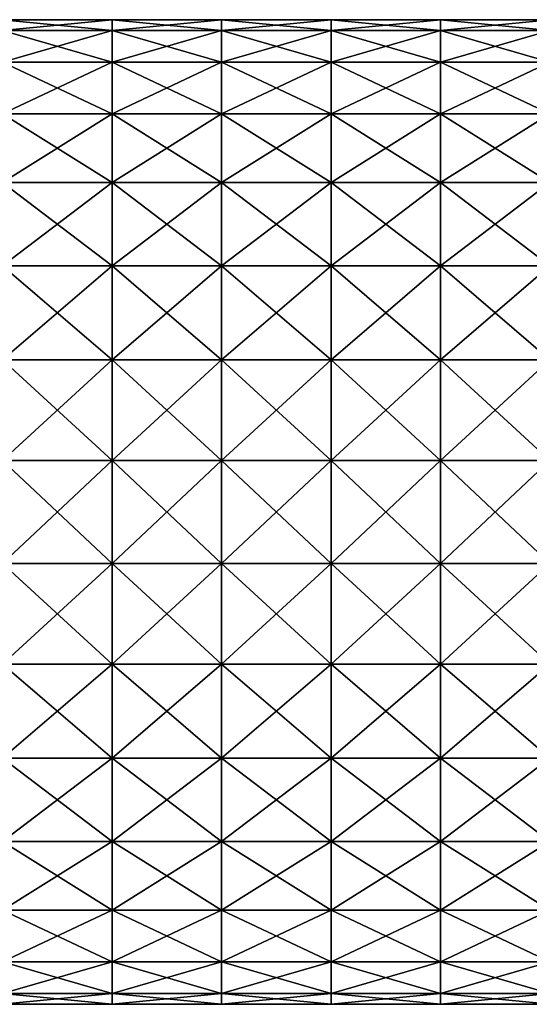
# Model space of a CAD drawing. Units: millimetres. Extents: x -32 to 190, y -14 to 14.
# Drawn here: x 92 to 106, y -14 to 14 of the extents above; entities that cross this region are included whole.
import ezdxf

# ---------------------------------------------------------------- set-up
doc = ezdxf.new("R2010")
doc.units = ezdxf.units.MM
doc.header["$LTSCALE"] = 108.1344
doc.layers.add('39', color=7, linetype='CONTINUOUS')
doc.layers.add('40', color=7, linetype='CONTINUOUS')

msp = doc.modelspace()

# ---------------------------------------------------------------- linework, layer by layer
at = {"layer": '39', "linetype": 'Continuous'}
for points in [[(91.631, 13.205, -2.807), (91.631, 13.5), (94.634, 13.205, -2.807), (91.631, 13.205, -2.807)], [(91.631, 13.5), (94.634, 13.5), (94.634, 13.205, -2.807), (91.631, 13.5)], [(94.634, 13.205, -2.807), (94.634, 13.5), (97.637, 13.205, -2.807), (94.634, 13.205, -2.807)], [(94.634, 13.5), (97.637, 13.5), (97.637, 13.205, -2.807), (94.634, 13.5)], [(97.637, 13.205, -2.807), (97.637, 13.5), (100.64, 13.205, -2.807), (97.637, 13.205, -2.807)], [(97.637, 13.5), (100.64, 13.5), (100.64, 13.205, -2.807), (97.637, 13.5)], [(100.64, 13.205, -2.807), (100.64, 13.5), (103.643, 13.205, -2.807), (100.64, 13.205, -2.807)], [(100.64, 13.5), (103.643, 13.5), (103.643, 13.205, -2.807), (100.64, 13.5)], [(103.643, 13.205, -2.807), (103.643, 13.5), (106.646, 13.205, -2.807), (103.643, 13.205, -2.807)], [(103.643, 13.5), (106.646, 13.5), (106.646, 13.205, -2.807), (103.643, 13.5)], [(91.631, 12.333, -5.491), (91.631, 13.205, -2.807), (94.634, 12.333, -5.491), (91.631, 12.333, -5.491)], [(94.634, 12.333, -5.491), (91.631, 13.205, -2.807), (94.634, 13.205, -2.807), (94.634, 12.333, -5.491)], [(94.634, 12.333, -5.491), (94.634, 13.205, -2.807), (97.637, 12.333, -5.491), (94.634, 12.333, -5.491)], [(97.637, 12.333, -5.491), (94.634, 13.205, -2.807), (97.637, 13.205, -2.807), (97.637, 12.333, -5.491)], [(97.637, 12.333, -5.491), (97.637, 13.205, -2.807), (100.64, 12.333, -5.491), (97.637, 12.333, -5.491)], [(100.64, 12.333, -5.491), (97.637, 13.205, -2.807), (100.64, 13.205, -2.807), (100.64, 12.333, -5.491)], [(100.64, 12.333, -5.491), (100.64, 13.205, -2.807), (103.643, 12.333, -5.491), (100.64, 12.333, -5.491)], [(103.643, 12.333, -5.491), (100.64, 13.205, -2.807), (103.643, 13.205, -2.807), (103.643, 12.333, -5.491)], [(103.643, 12.333, -5.491), (103.643, 13.205, -2.807), (106.646, 12.333, -5.491), (103.643, 12.333, -5.491)], [(106.646, 12.333, -5.491), (103.643, 13.205, -2.807), (106.646, 13.205, -2.807), (106.646, 12.333, -5.491)], [(91.631, 10.922, -7.935), (91.631, 12.333, -5.491), (94.634, 10.922, -7.935), (91.631, 10.922, -7.935)], [(94.634, 10.922, -7.935), (91.631, 12.333, -5.491), (94.634, 12.333, -5.491), (94.634, 10.922, -7.935)], [(94.634, 10.922, -7.935), (94.634, 12.333, -5.491), (97.637, 10.922, -7.935), (94.634, 10.922, -7.935)], [(97.637, 10.922, -7.935), (94.634, 12.333, -5.491), (97.637, 12.333, -5.491), (97.637, 10.922, -7.935)], [(97.637, 10.922, -7.935), (97.637, 12.333, -5.491), (100.64, 10.922, -7.935), (97.637, 10.922, -7.935)], [(100.64, 10.922, -7.935), (97.637, 12.333, -5.491), (100.64, 12.333, -5.491), (100.64, 10.922, -7.935)], [(100.64, 10.922, -7.935), (100.64, 12.333, -5.491), (103.643, 10.922, -7.935), (100.64, 10.922, -7.935)], [(103.643, 10.922, -7.935), (100.64, 12.333, -5.491), (103.643, 12.333, -5.491), (103.643, 10.922, -7.935)], [(103.643, 10.922, -7.935), (103.643, 12.333, -5.491), (106.646, 10.922, -7.935), (103.643, 10.922, -7.935)], [(106.646, 10.922, -7.935), (103.643, 12.333, -5.491), (106.646, 12.333, -5.491), (106.646, 10.922, -7.935)], [(91.631, 9.033, -10.032), (91.631, 10.922, -7.935), (94.634, 9.033, -10.032), (91.631, 9.033, -10.032)], [(94.634, 9.033, -10.032), (91.631, 10.922, -7.935), (94.634, 10.922, -7.935), (94.634, 9.033, -10.032)], [(94.634, 9.033, -10.032), (94.634, 10.922, -7.935), (97.637, 9.033, -10.032), (94.634, 9.033, -10.032)], [(97.637, 9.033, -10.032), (94.634, 10.922, -7.935), (97.637, 10.922, -7.935), (97.637, 9.033, -10.032)], [(97.637, 9.033, -10.032), (97.637, 10.922, -7.935), (100.64, 9.033, -10.032), (97.637, 9.033, -10.032)], [(100.64, 9.033, -10.032), (97.637, 10.922, -7.935), (100.64, 10.922, -7.935), (100.64, 9.033, -10.032)], [(100.64, 9.033, -10.032), (100.64, 10.922, -7.935), (103.643, 9.033, -10.032), (100.64, 9.033, -10.032)], [(103.643, 9.033, -10.032), (100.64, 10.922, -7.935), (103.643, 10.922, -7.935), (103.643, 9.033, -10.032)], [(103.643, 9.033, -10.032), (103.643, 10.922, -7.935), (106.646, 9.033, -10.032), (103.643, 9.033, -10.032)], [(106.646, 9.033, -10.032), (103.643, 10.922, -7.935), (106.646, 10.922, -7.935), (106.646, 9.033, -10.032)], [(91.631, 6.75, -11.691), (91.631, 9.033, -10.032), (94.634, 6.75, -11.691), (91.631, 6.75, -11.691)], [(94.634, 6.75, -11.691), (91.631, 9.033, -10.032), (94.634, 9.033, -10.032), (94.634, 6.75, -11.691)], [(94.634, 6.75, -11.691), (94.634, 9.033, -10.032), (97.637, 6.75, -11.691), (94.634, 6.75, -11.691)], [(97.637, 6.75, -11.691), (94.634, 9.033, -10.032), (97.637, 9.033, -10.032), (97.637, 6.75, -11.691)], [(97.637, 6.75, -11.691), (97.637, 9.033, -10.032), (100.64, 6.75, -11.691), (97.637, 6.75, -11.691)], [(100.64, 6.75, -11.691), (97.637, 9.033, -10.032), (100.64, 9.033, -10.032), (100.64, 6.75, -11.691)], [(100.64, 6.75, -11.691), (100.64, 9.033, -10.032), (103.643, 6.75, -11.691), (100.64, 6.75, -11.691)], [(103.643, 6.75, -11.691), (100.64, 9.033, -10.032), (103.643, 9.033, -10.032), (103.643, 6.75, -11.691)], [(103.643, 6.75, -11.691), (103.643, 9.033, -10.032), (106.646, 6.75, -11.691), (103.643, 6.75, -11.691)], [(106.646, 6.75, -11.691), (103.643, 9.033, -10.032), (106.646, 9.033, -10.032), (106.646, 6.75, -11.691)], [(91.631, 4.172, -12.839), (91.631, 6.75, -11.691), (94.634, 4.172, -12.839), (91.631, 4.172, -12.839)], [(94.634, 4.172, -12.839), (91.631, 6.75, -11.691), (94.634, 6.75, -11.691), (94.634, 4.172, -12.839)], [(94.634, 4.172, -12.839), (94.634, 6.75, -11.691), (97.637, 4.172, -12.839), (94.634, 4.172, -12.839)], [(97.637, 4.172, -12.839), (94.634, 6.75, -11.691), (97.637, 6.75, -11.691), (97.637, 4.172, -12.839)], [(97.637, 4.172, -12.839), (97.637, 6.75, -11.691), (100.64, 4.172, -12.839), (97.637, 4.172, -12.839)], [(100.64, 4.172, -12.839), (97.637, 6.75, -11.691), (100.64, 6.75, -11.691), (100.64, 4.172, -12.839)], [(100.64, 4.172, -12.839), (100.64, 6.75, -11.691), (103.643, 4.172, -12.839), (100.64, 4.172, -12.839)], [(103.643, 4.172, -12.839), (100.64, 6.75, -11.691), (103.643, 6.75, -11.691), (103.643, 4.172, -12.839)], [(103.643, 4.172, -12.839), (103.643, 6.75, -11.691), (106.646, 4.172, -12.839), (103.643, 4.172, -12.839)], [(106.646, 4.172, -12.839), (103.643, 6.75, -11.691), (106.646, 6.75, -11.691), (106.646, 4.172, -12.839)], [(91.631, 1.411, -13.426), (91.631, 4.172, -12.839), (94.634, 1.411, -13.426), (91.631, 1.411, -13.426)], [(94.634, 1.411, -13.426), (91.631, 4.172, -12.839), (94.634, 4.172, -12.839), (94.634, 1.411, -13.426)], [(94.634, 1.411, -13.426), (94.634, 4.172, -12.839), (97.637, 1.411, -13.426), (94.634, 1.411, -13.426)], [(97.637, 1.411, -13.426), (94.634, 4.172, -12.839), (97.637, 4.172, -12.839), (97.637, 1.411, -13.426)], [(97.637, 1.411, -13.426), (97.637, 4.172, -12.839), (100.64, 1.411, -13.426), (97.637, 1.411, -13.426)], [(100.64, 1.411, -13.426), (97.637, 4.172, -12.839), (100.64, 4.172, -12.839), (100.64, 1.411, -13.426)], [(100.64, 1.411, -13.426), (100.64, 4.172, -12.839), (103.643, 1.411, -13.426), (100.64, 1.411, -13.426)], [(103.643, 1.411, -13.426), (100.64, 4.172, -12.839), (103.643, 4.172, -12.839), (103.643, 1.411, -13.426)], [(103.643, 1.411, -13.426), (103.643, 4.172, -12.839), (106.646, 1.411, -13.426), (103.643, 1.411, -13.426)], [(106.646, 1.411, -13.426), (103.643, 4.172, -12.839), (106.646, 4.172, -12.839), (106.646, 1.411, -13.426)], [(91.631, -1.411, -13.426), (91.631, 1.411, -13.426), (94.634, -1.411, -13.426), (91.631, -1.411, -13.426)], [(94.634, -1.411, -13.426), (91.631, 1.411, -13.426), (94.634, 1.411, -13.426), (94.634, -1.411, -13.426)], [(94.634, -1.411, -13.426), (94.634, 1.411, -13.426), (97.637, -1.411, -13.426), (94.634, -1.411, -13.426)], [(97.637, -1.411, -13.426), (94.634, 1.411, -13.426), (97.637, 1.411, -13.426), (97.637, -1.411, -13.426)], [(97.637, -1.411, -13.426), (97.637, 1.411, -13.426), (100.64, -1.411, -13.426), (97.637, -1.411, -13.426)], [(100.64, -1.411, -13.426), (97.637, 1.411, -13.426), (100.64, 1.411, -13.426), (100.64, -1.411, -13.426)], [(100.64, -1.411, -13.426), (100.64, 1.411, -13.426), (103.643, -1.411, -13.426), (100.64, -1.411, -13.426)], [(103.643, -1.411, -13.426), (100.64, 1.411, -13.426), (103.643, 1.411, -13.426), (103.643, -1.411, -13.426)], [(103.643, -1.411, -13.426), (103.643, 1.411, -13.426), (106.646, -1.411, -13.426), (103.643, -1.411, -13.426)], [(106.646, -1.411, -13.426), (103.643, 1.411, -13.426), (106.646, 1.411, -13.426), (106.646, -1.411, -13.426)], [(91.631, -4.172, -12.839), (91.631, -1.411, -13.426), (94.634, -4.172, -12.839), (91.631, -4.172, -12.839)], [(94.634, -4.172, -12.839), (91.631, -1.411, -13.426), (94.634, -1.411, -13.426), (94.634, -4.172, -12.839)], [(94.634, -4.172, -12.839), (94.634, -1.411, -13.426), (97.637, -4.172, -12.839), (94.634, -4.172, -12.839)], [(97.637, -4.172, -12.839), (94.634, -1.411, -13.426), (97.637, -1.411, -13.426), (97.637, -4.172, -12.839)], [(97.637, -4.172, -12.839), (97.637, -1.411, -13.426), (100.64, -4.172, -12.839), (97.637, -4.172, -12.839)], [(100.64, -4.172, -12.839), (97.637, -1.411, -13.426), (100.64, -1.411, -13.426), (100.64, -4.172, -12.839)], [(100.64, -4.172, -12.839), (100.64, -1.411, -13.426), (103.643, -4.172, -12.839), (100.64, -4.172, -12.839)], [(103.643, -4.172, -12.839), (100.64, -1.411, -13.426), (103.643, -1.411, -13.426), (103.643, -4.172, -12.839)], [(103.643, -4.172, -12.839), (103.643, -1.411, -13.426), (106.646, -4.172, -12.839), (103.643, -4.172, -12.839)], [(106.646, -4.172, -12.839), (103.643, -1.411, -13.426), (106.646, -1.411, -13.426), (106.646, -4.172, -12.839)], [(91.631, -6.75, -11.691), (91.631, -4.172, -12.839), (94.634, -6.75, -11.691), (91.631, -6.75, -11.691)], [(94.634, -6.75, -11.691), (91.631, -4.172, -12.839), (94.634, -4.172, -12.839), (94.634, -6.75, -11.691)], [(94.634, -6.75, -11.691), (94.634, -4.172, -12.839), (97.637, -6.75, -11.691), (94.634, -6.75, -11.691)], [(97.637, -6.75, -11.691), (94.634, -4.172, -12.839), (97.637, -4.172, -12.839), (97.637, -6.75, -11.691)], [(97.637, -6.75, -11.691), (97.637, -4.172, -12.839), (100.64, -6.75, -11.691), (97.637, -6.75, -11.691)], [(100.64, -6.75, -11.691), (97.637, -4.172, -12.839), (100.64, -4.172, -12.839), (100.64, -6.75, -11.691)], [(100.64, -6.75, -11.691), (100.64, -4.172, -12.839), (103.643, -6.75, -11.691), (100.64, -6.75, -11.691)], [(103.643, -6.75, -11.691), (100.64, -4.172, -12.839), (103.643, -4.172, -12.839), (103.643, -6.75, -11.691)], [(103.643, -6.75, -11.691), (103.643, -4.172, -12.839), (106.646, -6.75, -11.691), (103.643, -6.75, -11.691)], [(106.646, -6.75, -11.691), (103.643, -4.172, -12.839), (106.646, -4.172, -12.839), (106.646, -6.75, -11.691)], [(91.631, -9.033, -10.032), (91.631, -6.75, -11.691), (94.634, -9.033, -10.032), (91.631, -9.033, -10.032)], [(94.634, -9.033, -10.032), (91.631, -6.75, -11.691), (94.634, -6.75, -11.691), (94.634, -9.033, -10.032)], [(94.634, -9.033, -10.032), (94.634, -6.75, -11.691), (97.637, -9.033, -10.032), (94.634, -9.033, -10.032)], [(97.637, -9.033, -10.032), (94.634, -6.75, -11.691), (97.637, -6.75, -11.691), (97.637, -9.033, -10.032)], [(97.637, -9.033, -10.032), (97.637, -6.75, -11.691), (100.64, -9.033, -10.032), (97.637, -9.033, -10.032)], [(100.64, -9.033, -10.032), (97.637, -6.75, -11.691), (100.64, -6.75, -11.691), (100.64, -9.033, -10.032)], [(100.64, -9.033, -10.032), (100.64, -6.75, -11.691), (103.643, -9.033, -10.032), (100.64, -9.033, -10.032)], [(103.643, -9.033, -10.032), (100.64, -6.75, -11.691), (103.643, -6.75, -11.691), (103.643, -9.033, -10.032)], [(103.643, -9.033, -10.032), (103.643, -6.75, -11.691), (106.646, -9.033, -10.032), (103.643, -9.033, -10.032)], [(106.646, -9.033, -10.032), (103.643, -6.75, -11.691), (106.646, -6.75, -11.691), (106.646, -9.033, -10.032)], [(91.631, -10.922, -7.935), (91.631, -9.033, -10.032), (94.634, -10.922, -7.935), (91.631, -10.922, -7.935)], [(94.634, -10.922, -7.935), (91.631, -9.033, -10.032), (94.634, -9.033, -10.032), (94.634, -10.922, -7.935)], [(94.634, -10.922, -7.935), (94.634, -9.033, -10.032), (97.637, -10.922, -7.935), (94.634, -10.922, -7.935)], [(97.637, -10.922, -7.935), (94.634, -9.033, -10.032), (97.637, -9.033, -10.032), (97.637, -10.922, -7.935)], [(97.637, -10.922, -7.935), (97.637, -9.033, -10.032), (100.64, -10.922, -7.935), (97.637, -10.922, -7.935)], [(100.64, -10.922, -7.935), (97.637, -9.033, -10.032), (100.64, -9.033, -10.032), (100.64, -10.922, -7.935)], [(100.64, -10.922, -7.935), (100.64, -9.033, -10.032), (103.643, -10.922, -7.935), (100.64, -10.922, -7.935)], [(103.643, -10.922, -7.935), (100.64, -9.033, -10.032), (103.643, -9.033, -10.032), (103.643, -10.922, -7.935)], [(103.643, -10.922, -7.935), (103.643, -9.033, -10.032), (106.646, -10.922, -7.935), (103.643, -10.922, -7.935)], [(106.646, -10.922, -7.935), (103.643, -9.033, -10.032), (106.646, -9.033, -10.032), (106.646, -10.922, -7.935)], [(91.631, -12.333, -5.491), (91.631, -10.922, -7.935), (94.634, -12.333, -5.491), (91.631, -12.333, -5.491)], [(94.634, -12.333, -5.491), (91.631, -10.922, -7.935), (94.634, -10.922, -7.935), (94.634, -12.333, -5.491)], [(94.634, -12.333, -5.491), (94.634, -10.922, -7.935), (97.637, -12.333, -5.491), (94.634, -12.333, -5.491)], [(97.637, -12.333, -5.491), (94.634, -10.922, -7.935), (97.637, -10.922, -7.935), (97.637, -12.333, -5.491)], [(97.637, -12.333, -5.491), (97.637, -10.922, -7.935), (100.64, -12.333, -5.491), (97.637, -12.333, -5.491)], [(100.64, -12.333, -5.491), (97.637, -10.922, -7.935), (100.64, -10.922, -7.935), (100.64, -12.333, -5.491)], [(100.64, -12.333, -5.491), (100.64, -10.922, -7.935), (103.643, -12.333, -5.491), (100.64, -12.333, -5.491)], [(103.643, -12.333, -5.491), (100.64, -10.922, -7.935), (103.643, -10.922, -7.935), (103.643, -12.333, -5.491)], [(103.643, -12.333, -5.491), (103.643, -10.922, -7.935), (106.646, -12.333, -5.491), (103.643, -12.333, -5.491)], [(106.646, -12.333, -5.491), (103.643, -10.922, -7.935), (106.646, -10.922, -7.935), (106.646, -12.333, -5.491)], [(91.631, -13.205, -2.807), (91.631, -12.333, -5.491), (94.634, -13.205, -2.807), (91.631, -13.205, -2.807)], [(94.634, -13.205, -2.807), (91.631, -12.333, -5.491), (94.634, -12.333, -5.491), (94.634, -13.205, -2.807)], [(94.634, -13.205, -2.807), (94.634, -12.333, -5.491), (97.637, -13.205, -2.807), (94.634, -13.205, -2.807)], [(97.637, -13.205, -2.807), (94.634, -12.333, -5.491), (97.637, -12.333, -5.491), (97.637, -13.205, -2.807)], [(97.637, -13.205, -2.807), (97.637, -12.333, -5.491), (100.64, -13.205, -2.807), (97.637, -13.205, -2.807)], [(100.64, -13.205, -2.807), (97.637, -12.333, -5.491), (100.64, -12.333, -5.491), (100.64, -13.205, -2.807)], [(100.64, -13.205, -2.807), (100.64, -12.333, -5.491), (103.643, -13.205, -2.807), (100.64, -13.205, -2.807)], [(103.643, -13.205, -2.807), (100.64, -12.333, -5.491), (103.643, -12.333, -5.491), (103.643, -13.205, -2.807)], [(103.643, -13.205, -2.807), (103.643, -12.333, -5.491), (106.646, -13.205, -2.807), (103.643, -13.205, -2.807)], [(106.646, -13.205, -2.807), (103.643, -12.333, -5.491), (106.646, -12.333, -5.491), (106.646, -13.205, -2.807)], [(91.631, -13.5), (91.631, -13.205, -2.807), (94.634, -13.5), (91.631, -13.5)], [(94.634, -13.5), (91.631, -13.205, -2.807), (94.634, -13.205, -2.807), (94.634, -13.5)], [(94.634, -13.5), (94.634, -13.205, -2.807), (97.637, -13.5), (94.634, -13.5)], [(97.637, -13.5), (94.634, -13.205, -2.807), (97.637, -13.205, -2.807), (97.637, -13.5)], [(97.637, -13.5), (97.637, -13.205, -2.807), (100.64, -13.5), (97.637, -13.5)], [(100.64, -13.5), (97.637, -13.205, -2.807), (100.64, -13.205, -2.807), (100.64, -13.5)], [(100.64, -13.5), (100.64, -13.205, -2.807), (103.643, -13.5), (100.64, -13.5)], [(103.643, -13.5), (100.64, -13.205, -2.807), (103.643, -13.205, -2.807), (103.643, -13.5)], [(103.643, -13.5), (103.643, -13.205, -2.807), (106.646, -13.5), (103.643, -13.5)], [(106.646, -13.5), (103.643, -13.205, -2.807), (106.646, -13.205, -2.807), (106.646, -13.5)]]:
    msp.add_3dface(points, dxfattribs=at)
at = {"layer": '40', "linetype": 'Continuous'}
for points in [[(94.634, 13.5), (91.631, 13.5), (91.631, 13.205, 2.807), (94.634, 13.5)], [(94.634, 13.205, 2.807), (94.634, 13.5), (91.631, 13.205, 2.807), (94.634, 13.205, 2.807)], [(97.637, 13.5), (94.634, 13.5), (94.634, 13.205, 2.807), (97.637, 13.5)], [(97.637, 13.205, 2.807), (97.637, 13.5), (94.634, 13.205, 2.807), (97.637, 13.205, 2.807)], [(100.64, 13.5), (97.637, 13.5), (97.637, 13.205, 2.807), (100.64, 13.5)], [(100.64, 13.205, 2.807), (100.64, 13.5), (97.637, 13.205, 2.807), (100.64, 13.205, 2.807)], [(103.643, 13.5), (100.64, 13.5), (100.64, 13.205, 2.807), (103.643, 13.5)], [(103.643, 13.205, 2.807), (103.643, 13.5), (100.64, 13.205, 2.807), (103.643, 13.205, 2.807)], [(106.646, 13.5), (103.643, 13.5), (103.643, 13.205, 2.807), (106.646, 13.5)], [(106.646, 13.205, 2.807), (106.646, 13.5), (103.643, 13.205, 2.807), (106.646, 13.205, 2.807)], [(94.634, 12.333, 5.491), (94.634, 13.205, 2.807), (91.631, 12.333, 5.491), (94.634, 12.333, 5.491)], [(91.631, 12.333, 5.491), (94.634, 13.205, 2.807), (91.631, 13.205, 2.807), (91.631, 12.333, 5.491)], [(97.637, 12.333, 5.491), (97.637, 13.205, 2.807), (94.634, 12.333, 5.491), (97.637, 12.333, 5.491)], [(94.634, 12.333, 5.491), (97.637, 13.205, 2.807), (94.634, 13.205, 2.807), (94.634, 12.333, 5.491)], [(100.64, 12.333, 5.491), (100.64, 13.205, 2.807), (97.637, 12.333, 5.491), (100.64, 12.333, 5.491)], [(97.637, 12.333, 5.491), (100.64, 13.205, 2.807), (97.637, 13.205, 2.807), (97.637, 12.333, 5.491)], [(103.643, 12.333, 5.491), (103.643, 13.205, 2.807), (100.64, 12.333, 5.491), (103.643, 12.333, 5.491)], [(100.64, 12.333, 5.491), (103.643, 13.205, 2.807), (100.64, 13.205, 2.807), (100.64, 12.333, 5.491)], [(106.646, 12.333, 5.491), (106.646, 13.205, 2.807), (103.643, 12.333, 5.491), (106.646, 12.333, 5.491)], [(103.643, 12.333, 5.491), (106.646, 13.205, 2.807), (103.643, 13.205, 2.807), (103.643, 12.333, 5.491)], [(94.634, 10.922, 7.935), (94.634, 12.333, 5.491), (91.631, 10.922, 7.935), (94.634, 10.922, 7.935)], [(91.631, 10.922, 7.935), (94.634, 12.333, 5.491), (91.631, 12.333, 5.491), (91.631, 10.922, 7.935)], [(97.637, 10.922, 7.935), (97.637, 12.333, 5.491), (94.634, 10.922, 7.935), (97.637, 10.922, 7.935)], [(94.634, 10.922, 7.935), (97.637, 12.333, 5.491), (94.634, 12.333, 5.491), (94.634, 10.922, 7.935)], [(100.64, 10.922, 7.935), (100.64, 12.333, 5.491), (97.637, 10.922, 7.935), (100.64, 10.922, 7.935)], [(97.637, 10.922, 7.935), (100.64, 12.333, 5.491), (97.637, 12.333, 5.491), (97.637, 10.922, 7.935)], [(103.643, 10.922, 7.935), (103.643, 12.333, 5.491), (100.64, 10.922, 7.935), (103.643, 10.922, 7.935)], [(100.64, 10.922, 7.935), (103.643, 12.333, 5.491), (100.64, 12.333, 5.491), (100.64, 10.922, 7.935)], [(106.646, 10.922, 7.935), (106.646, 12.333, 5.491), (103.643, 10.922, 7.935), (106.646, 10.922, 7.935)], [(103.643, 10.922, 7.935), (106.646, 12.333, 5.491), (103.643, 12.333, 5.491), (103.643, 10.922, 7.935)], [(94.634, 9.033, 10.032), (94.634, 10.922, 7.935), (91.631, 9.033, 10.032), (94.634, 9.033, 10.032)], [(91.631, 9.033, 10.032), (94.634, 10.922, 7.935), (91.631, 10.922, 7.935), (91.631, 9.033, 10.032)], [(97.637, 9.033, 10.032), (97.637, 10.922, 7.935), (94.634, 9.033, 10.032), (97.637, 9.033, 10.032)], [(94.634, 9.033, 10.032), (97.637, 10.922, 7.935), (94.634, 10.922, 7.935), (94.634, 9.033, 10.032)], [(100.64, 9.033, 10.032), (100.64, 10.922, 7.935), (97.637, 9.033, 10.032), (100.64, 9.033, 10.032)], [(97.637, 9.033, 10.032), (100.64, 10.922, 7.935), (97.637, 10.922, 7.935), (97.637, 9.033, 10.032)], [(103.643, 9.033, 10.032), (103.643, 10.922, 7.935), (100.64, 9.033, 10.032), (103.643, 9.033, 10.032)], [(100.64, 9.033, 10.032), (103.643, 10.922, 7.935), (100.64, 10.922, 7.935), (100.64, 9.033, 10.032)], [(106.646, 9.033, 10.032), (106.646, 10.922, 7.935), (103.643, 9.033, 10.032), (106.646, 9.033, 10.032)], [(103.643, 9.033, 10.032), (106.646, 10.922, 7.935), (103.643, 10.922, 7.935), (103.643, 9.033, 10.032)], [(94.634, 6.75, 11.691), (94.634, 9.033, 10.032), (91.631, 6.75, 11.691), (94.634, 6.75, 11.691)], [(91.631, 6.75, 11.691), (94.634, 9.033, 10.032), (91.631, 9.033, 10.032), (91.631, 6.75, 11.691)], [(97.637, 6.75, 11.691), (97.637, 9.033, 10.032), (94.634, 6.75, 11.691), (97.637, 6.75, 11.691)], [(94.634, 6.75, 11.691), (97.637, 9.033, 10.032), (94.634, 9.033, 10.032), (94.634, 6.75, 11.691)], [(100.64, 6.75, 11.691), (100.64, 9.033, 10.032), (97.637, 6.75, 11.691), (100.64, 6.75, 11.691)], [(97.637, 6.75, 11.691), (100.64, 9.033, 10.032), (97.637, 9.033, 10.032), (97.637, 6.75, 11.691)], [(103.643, 6.75, 11.691), (103.643, 9.033, 10.032), (100.64, 6.75, 11.691), (103.643, 6.75, 11.691)], [(100.64, 6.75, 11.691), (103.643, 9.033, 10.032), (100.64, 9.033, 10.032), (100.64, 6.75, 11.691)], [(106.646, 6.75, 11.691), (106.646, 9.033, 10.032), (103.643, 6.75, 11.691), (106.646, 6.75, 11.691)], [(103.643, 6.75, 11.691), (106.646, 9.033, 10.032), (103.643, 9.033, 10.032), (103.643, 6.75, 11.691)], [(94.634, 4.172, 12.839), (94.634, 6.75, 11.691), (91.631, 4.172, 12.839), (94.634, 4.172, 12.839)], [(91.631, 4.172, 12.839), (94.634, 6.75, 11.691), (91.631, 6.75, 11.691), (91.631, 4.172, 12.839)], [(97.637, 4.172, 12.839), (97.637, 6.75, 11.691), (94.634, 4.172, 12.839), (97.637, 4.172, 12.839)], [(94.634, 4.172, 12.839), (97.637, 6.75, 11.691), (94.634, 6.75, 11.691), (94.634, 4.172, 12.839)], [(100.64, 4.172, 12.839), (100.64, 6.75, 11.691), (97.637, 4.172, 12.839), (100.64, 4.172, 12.839)], [(97.637, 4.172, 12.839), (100.64, 6.75, 11.691), (97.637, 6.75, 11.691), (97.637, 4.172, 12.839)], [(103.643, 4.172, 12.839), (103.643, 6.75, 11.691), (100.64, 4.172, 12.839), (103.643, 4.172, 12.839)], [(100.64, 4.172, 12.839), (103.643, 6.75, 11.691), (100.64, 6.75, 11.691), (100.64, 4.172, 12.839)], [(106.646, 4.172, 12.839), (106.646, 6.75, 11.691), (103.643, 4.172, 12.839), (106.646, 4.172, 12.839)], [(103.643, 4.172, 12.839), (106.646, 6.75, 11.691), (103.643, 6.75, 11.691), (103.643, 4.172, 12.839)], [(94.634, 1.411, 13.426), (94.634, 4.172, 12.839), (91.631, 1.411, 13.426), (94.634, 1.411, 13.426)], [(91.631, 1.411, 13.426), (94.634, 4.172, 12.839), (91.631, 4.172, 12.839), (91.631, 1.411, 13.426)], [(97.637, 1.411, 13.426), (97.637, 4.172, 12.839), (94.634, 1.411, 13.426), (97.637, 1.411, 13.426)], [(94.634, 1.411, 13.426), (97.637, 4.172, 12.839), (94.634, 4.172, 12.839), (94.634, 1.411, 13.426)], [(100.64, 1.411, 13.426), (100.64, 4.172, 12.839), (97.637, 1.411, 13.426), (100.64, 1.411, 13.426)], [(97.637, 1.411, 13.426), (100.64, 4.172, 12.839), (97.637, 4.172, 12.839), (97.637, 1.411, 13.426)], [(103.643, 1.411, 13.426), (103.643, 4.172, 12.839), (100.64, 1.411, 13.426), (103.643, 1.411, 13.426)], [(100.64, 1.411, 13.426), (103.643, 4.172, 12.839), (100.64, 4.172, 12.839), (100.64, 1.411, 13.426)], [(106.646, 1.411, 13.426), (106.646, 4.172, 12.839), (103.643, 1.411, 13.426), (106.646, 1.411, 13.426)], [(103.643, 1.411, 13.426), (106.646, 4.172, 12.839), (103.643, 4.172, 12.839), (103.643, 1.411, 13.426)], [(94.634, -1.411, 13.426), (94.634, 1.411, 13.426), (91.631, -1.411, 13.426), (94.634, -1.411, 13.426)], [(91.631, -1.411, 13.426), (94.634, 1.411, 13.426), (91.631, 1.411, 13.426), (91.631, -1.411, 13.426)], [(97.637, -1.411, 13.426), (97.637, 1.411, 13.426), (94.634, -1.411, 13.426), (97.637, -1.411, 13.426)], [(94.634, -1.411, 13.426), (97.637, 1.411, 13.426), (94.634, 1.411, 13.426), (94.634, -1.411, 13.426)], [(100.64, -1.411, 13.426), (100.64, 1.411, 13.426), (97.637, -1.411, 13.426), (100.64, -1.411, 13.426)], [(97.637, -1.411, 13.426), (100.64, 1.411, 13.426), (97.637, 1.411, 13.426), (97.637, -1.411, 13.426)], [(103.643, -1.411, 13.426), (103.643, 1.411, 13.426), (100.64, -1.411, 13.426), (103.643, -1.411, 13.426)], [(100.64, -1.411, 13.426), (103.643, 1.411, 13.426), (100.64, 1.411, 13.426), (100.64, -1.411, 13.426)], [(106.646, -1.411, 13.426), (106.646, 1.411, 13.426), (103.643, -1.411, 13.426), (106.646, -1.411, 13.426)], [(103.643, -1.411, 13.426), (106.646, 1.411, 13.426), (103.643, 1.411, 13.426), (103.643, -1.411, 13.426)], [(94.634, -4.172, 12.839), (94.634, -1.411, 13.426), (91.631, -4.172, 12.839), (94.634, -4.172, 12.839)], [(91.631, -4.172, 12.839), (94.634, -1.411, 13.426), (91.631, -1.411, 13.426), (91.631, -4.172, 12.839)], [(97.637, -4.172, 12.839), (97.637, -1.411, 13.426), (94.634, -4.172, 12.839), (97.637, -4.172, 12.839)], [(94.634, -4.172, 12.839), (97.637, -1.411, 13.426), (94.634, -1.411, 13.426), (94.634, -4.172, 12.839)], [(100.64, -4.172, 12.839), (100.64, -1.411, 13.426), (97.637, -4.172, 12.839), (100.64, -4.172, 12.839)], [(97.637, -4.172, 12.839), (100.64, -1.411, 13.426), (97.637, -1.411, 13.426), (97.637, -4.172, 12.839)], [(103.643, -4.172, 12.839), (103.643, -1.411, 13.426), (100.64, -4.172, 12.839), (103.643, -4.172, 12.839)], [(100.64, -4.172, 12.839), (103.643, -1.411, 13.426), (100.64, -1.411, 13.426), (100.64, -4.172, 12.839)], [(106.646, -4.172, 12.839), (106.646, -1.411, 13.426), (103.643, -4.172, 12.839), (106.646, -4.172, 12.839)], [(103.643, -4.172, 12.839), (106.646, -1.411, 13.426), (103.643, -1.411, 13.426), (103.643, -4.172, 12.839)], [(94.634, -6.75, 11.691), (94.634, -4.172, 12.839), (91.631, -6.75, 11.691), (94.634, -6.75, 11.691)], [(91.631, -6.75, 11.691), (94.634, -4.172, 12.839), (91.631, -4.172, 12.839), (91.631, -6.75, 11.691)], [(97.637, -6.75, 11.691), (97.637, -4.172, 12.839), (94.634, -6.75, 11.691), (97.637, -6.75, 11.691)], [(94.634, -6.75, 11.691), (97.637, -4.172, 12.839), (94.634, -4.172, 12.839), (94.634, -6.75, 11.691)], [(100.64, -6.75, 11.691), (100.64, -4.172, 12.839), (97.637, -6.75, 11.691), (100.64, -6.75, 11.691)], [(97.637, -6.75, 11.691), (100.64, -4.172, 12.839), (97.637, -4.172, 12.839), (97.637, -6.75, 11.691)], [(103.643, -6.75, 11.691), (103.643, -4.172, 12.839), (100.64, -6.75, 11.691), (103.643, -6.75, 11.691)], [(100.64, -6.75, 11.691), (103.643, -4.172, 12.839), (100.64, -4.172, 12.839), (100.64, -6.75, 11.691)], [(106.646, -6.75, 11.691), (106.646, -4.172, 12.839), (103.643, -6.75, 11.691), (106.646, -6.75, 11.691)], [(103.643, -6.75, 11.691), (106.646, -4.172, 12.839), (103.643, -4.172, 12.839), (103.643, -6.75, 11.691)], [(94.634, -9.033, 10.032), (94.634, -6.75, 11.691), (91.631, -9.033, 10.032), (94.634, -9.033, 10.032)], [(91.631, -9.033, 10.032), (94.634, -6.75, 11.691), (91.631, -6.75, 11.691), (91.631, -9.033, 10.032)], [(97.637, -9.033, 10.032), (97.637, -6.75, 11.691), (94.634, -9.033, 10.032), (97.637, -9.033, 10.032)], [(94.634, -9.033, 10.032), (97.637, -6.75, 11.691), (94.634, -6.75, 11.691), (94.634, -9.033, 10.032)], [(100.64, -9.033, 10.032), (100.64, -6.75, 11.691), (97.637, -9.033, 10.032), (100.64, -9.033, 10.032)], [(97.637, -9.033, 10.032), (100.64, -6.75, 11.691), (97.637, -6.75, 11.691), (97.637, -9.033, 10.032)], [(103.643, -9.033, 10.032), (103.643, -6.75, 11.691), (100.64, -9.033, 10.032), (103.643, -9.033, 10.032)], [(100.64, -9.033, 10.032), (103.643, -6.75, 11.691), (100.64, -6.75, 11.691), (100.64, -9.033, 10.032)], [(106.646, -9.033, 10.032), (106.646, -6.75, 11.691), (103.643, -9.033, 10.032), (106.646, -9.033, 10.032)], [(103.643, -9.033, 10.032), (106.646, -6.75, 11.691), (103.643, -6.75, 11.691), (103.643, -9.033, 10.032)], [(94.634, -10.922, 7.935), (94.634, -9.033, 10.032), (91.631, -10.922, 7.935), (94.634, -10.922, 7.935)], [(91.631, -10.922, 7.935), (94.634, -9.033, 10.032), (91.631, -9.033, 10.032), (91.631, -10.922, 7.935)], [(97.637, -10.922, 7.935), (97.637, -9.033, 10.032), (94.634, -10.922, 7.935), (97.637, -10.922, 7.935)], [(94.634, -10.922, 7.935), (97.637, -9.033, 10.032), (94.634, -9.033, 10.032), (94.634, -10.922, 7.935)], [(100.64, -10.922, 7.935), (100.64, -9.033, 10.032), (97.637, -10.922, 7.935), (100.64, -10.922, 7.935)], [(97.637, -10.922, 7.935), (100.64, -9.033, 10.032), (97.637, -9.033, 10.032), (97.637, -10.922, 7.935)], [(103.643, -10.922, 7.935), (103.643, -9.033, 10.032), (100.64, -10.922, 7.935), (103.643, -10.922, 7.935)], [(100.64, -10.922, 7.935), (103.643, -9.033, 10.032), (100.64, -9.033, 10.032), (100.64, -10.922, 7.935)], [(106.646, -10.922, 7.935), (106.646, -9.033, 10.032), (103.643, -10.922, 7.935), (106.646, -10.922, 7.935)], [(103.643, -10.922, 7.935), (106.646, -9.033, 10.032), (103.643, -9.033, 10.032), (103.643, -10.922, 7.935)], [(94.634, -12.333, 5.491), (94.634, -10.922, 7.935), (91.631, -12.333, 5.491), (94.634, -12.333, 5.491)], [(91.631, -12.333, 5.491), (94.634, -10.922, 7.935), (91.631, -10.922, 7.935), (91.631, -12.333, 5.491)], [(97.637, -12.333, 5.491), (97.637, -10.922, 7.935), (94.634, -12.333, 5.491), (97.637, -12.333, 5.491)], [(94.634, -12.333, 5.491), (97.637, -10.922, 7.935), (94.634, -10.922, 7.935), (94.634, -12.333, 5.491)], [(100.64, -12.333, 5.491), (100.64, -10.922, 7.935), (97.637, -12.333, 5.491), (100.64, -12.333, 5.491)], [(97.637, -12.333, 5.491), (100.64, -10.922, 7.935), (97.637, -10.922, 7.935), (97.637, -12.333, 5.491)], [(103.643, -12.333, 5.491), (103.643, -10.922, 7.935), (100.64, -12.333, 5.491), (103.643, -12.333, 5.491)], [(100.64, -12.333, 5.491), (103.643, -10.922, 7.935), (100.64, -10.922, 7.935), (100.64, -12.333, 5.491)], [(106.646, -12.333, 5.491), (106.646, -10.922, 7.935), (103.643, -12.333, 5.491), (106.646, -12.333, 5.491)], [(103.643, -12.333, 5.491), (106.646, -10.922, 7.935), (103.643, -10.922, 7.935), (103.643, -12.333, 5.491)], [(94.634, -13.205, 2.807), (94.634, -12.333, 5.491), (91.631, -13.205, 2.807), (94.634, -13.205, 2.807)], [(91.631, -13.205, 2.807), (94.634, -12.333, 5.491), (91.631, -12.333, 5.491), (91.631, -13.205, 2.807)], [(97.637, -13.205, 2.807), (97.637, -12.333, 5.491), (94.634, -13.205, 2.807), (97.637, -13.205, 2.807)], [(94.634, -13.205, 2.807), (97.637, -12.333, 5.491), (94.634, -12.333, 5.491), (94.634, -13.205, 2.807)], [(100.64, -13.205, 2.807), (100.64, -12.333, 5.491), (97.637, -13.205, 2.807), (100.64, -13.205, 2.807)], [(97.637, -13.205, 2.807), (100.64, -12.333, 5.491), (97.637, -12.333, 5.491), (97.637, -13.205, 2.807)], [(103.643, -13.205, 2.807), (103.643, -12.333, 5.491), (100.64, -13.205, 2.807), (103.643, -13.205, 2.807)], [(100.64, -13.205, 2.807), (103.643, -12.333, 5.491), (100.64, -12.333, 5.491), (100.64, -13.205, 2.807)], [(106.646, -13.205, 2.807), (106.646, -12.333, 5.491), (103.643, -13.205, 2.807), (106.646, -13.205, 2.807)], [(103.643, -13.205, 2.807), (106.646, -12.333, 5.491), (103.643, -12.333, 5.491), (103.643, -13.205, 2.807)], [(91.631, -13.5), (94.634, -13.5), (94.634, -13.205, 2.807), (91.631, -13.5)], [(91.631, -13.5), (94.634, -13.205, 2.807), (91.631, -13.205, 2.807), (91.631, -13.5)], [(94.634, -13.5), (97.637, -13.5), (97.637, -13.205, 2.807), (94.634, -13.5)], [(94.634, -13.5), (97.637, -13.205, 2.807), (94.634, -13.205, 2.807), (94.634, -13.5)], [(97.637, -13.5), (100.64, -13.5), (100.64, -13.205, 2.807), (97.637, -13.5)], [(97.637, -13.5), (100.64, -13.205, 2.807), (97.637, -13.205, 2.807), (97.637, -13.5)], [(100.64, -13.5), (103.643, -13.5), (103.643, -13.205, 2.807), (100.64, -13.5)], [(100.64, -13.5), (103.643, -13.205, 2.807), (100.64, -13.205, 2.807), (100.64, -13.5)], [(103.643, -13.5), (106.646, -13.5), (106.646, -13.205, 2.807), (103.643, -13.5)], [(103.643, -13.5), (106.646, -13.205, 2.807), (103.643, -13.205, 2.807), (103.643, -13.5)]]:
    msp.add_3dface(points, dxfattribs=at)

doc.saveas('drawing.dxf')
